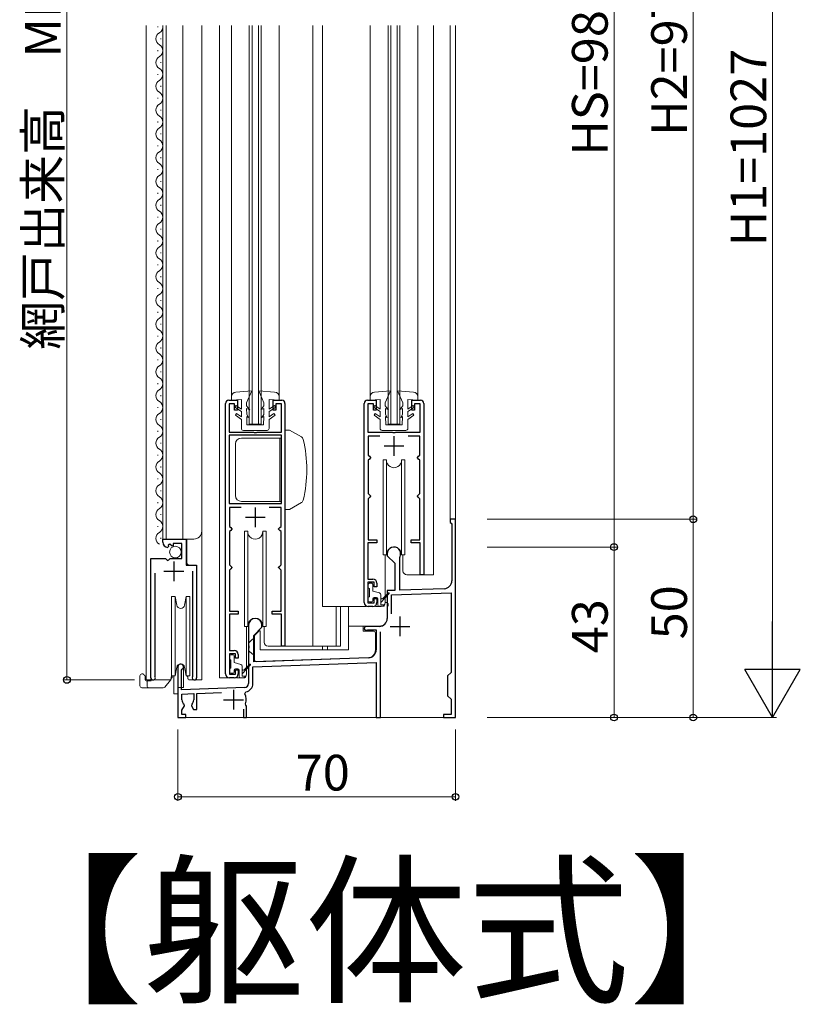
# Model space of a CAD drawing. Extents: x 0 to 1980, y 0 to 3207.
# Drawn here: x 351 to 548, y 1551 to 1800 of the extents above; entities that cross this region are included whole.
import ezdxf

# ---------------------------------------------------------------- set-up
doc = ezdxf.new("R2010")
doc.units = 0
doc.layers.add('USER1', color=3, linetype='CONTINUOUS')
for name, color, linetype, lineweight in [('YKK_11', 7, 'CONTINUOUS', 30), ('YKK_12', 2, 'CONTINUOUS', 13), ('YKK_13', 4, 'CONTINUOUS', 30), ('YKK_D', 6, 'CONTINUOUS', 13)]:
    doc.layers.add(name, color=color, linetype=linetype, lineweight=lineweight)
doc.styles.get("Standard").update_dxf_attribs({"font": 'txt', "bigfont": 'BIGFONT'})

msp = doc.modelspace()

# ---------------------------------------------------------------- linework, layer by layer
at = {"layer": 'YKK_11', "linetype": 'ByBlock', "lineweight": -2, "ltscale": 0.5}
for p, q in [((403.62, 1703.52), (405.82, 1703.52)), ((405.82, 1703.52), (405.82, 1701.02)), ((414.82, 1701.02), (414.82, 1703.52)), ((414.82, 1703.52), (417.02, 1703.52)), ((438.62, 1703.52), (440.82, 1703.52)), ((440.82, 1703.52), (440.82, 1701.02)), ((449.82, 1701.02), (449.82, 1703.52)), ((449.82, 1703.52), (452.02, 1703.52)), ((402.82, 1634.52), (402.82, 1702.72)), ((405.12, 1702.62), (403.72, 1702.62)), ((403.72, 1702.62), (403.72, 1695.52)), ((405.12, 1701.02), (405.12, 1702.62)), ((405.82, 1701.02), (405.12, 1701.02)), ((415.52, 1701.02), (414.82, 1701.02)), ((416.92, 1702.62), (415.52, 1702.62)), ((415.52, 1702.62), (415.52, 1701.02)), ((416.92, 1695.52), (416.92, 1702.62)), ((417.82, 1702.72), (417.82, 1641.52)), ((437.82, 1652.52), (437.82, 1702.72)), ((440.12, 1702.62), (438.72, 1702.62)), ((438.72, 1702.62), (438.72, 1695.52)), ((440.12, 1701.02), (440.12, 1702.62)), ((440.82, 1701.02), (440.12, 1701.02)), ((450.52, 1701.02), (449.82, 1701.02)), ((451.92, 1702.62), (450.52, 1702.62)), ((450.52, 1702.62), (450.52, 1701.02)), ((451.92, 1695.52), (451.92, 1702.62)), ((452.82, 1702.72), (452.82, 1659.52)), ((403.72, 1695.52), (409.86, 1695.52)), ((403.72, 1694.72), (403.72, 1677.52)), ((403.72, 1694.72), (403.72, 1677.52)), ((416.92, 1694.72), (403.72, 1694.72)), ((409.86, 1695.52), (410.05, 1695.4)), ((410.05, 1695.4), (410.6, 1695.4)), ((410.6, 1695.4), (410.78, 1695.52)), ((410.78, 1695.52), (416.92, 1695.52)), ((416.92, 1677.52), (416.92, 1694.72)), ((438.72, 1695.52), (444.86, 1695.52)), ((441.78, 1694.52), (438.82, 1694.52)), ((438.82, 1694.52), (438.82, 1689.72)), ((444.86, 1695.52), (445.05, 1695.4)), ((445.05, 1695.4), (445.6, 1695.4)), ((445.6, 1695.4), (445.78, 1695.52)), ((445.78, 1695.52), (451.92, 1695.52)), ((451.82, 1694.52), (448.86, 1694.52)), ((451.82, 1689.72), (451.82, 1694.52)), ((438.82, 1689.72), (439.12, 1689.42)), ((439.12, 1688.72), (438.82, 1688.42)), ((439.12, 1689.42), (439.42, 1689.12)), ((439.42, 1689.02), (439.12, 1688.72)), ((439.42, 1689.12), (439.42, 1689.02)), ((451.22, 1689.12), (451.52, 1689.42)), ((451.22, 1689.02), (451.22, 1689.12)), ((451.52, 1688.72), (451.22, 1689.02)), ((451.52, 1689.42), (451.82, 1689.72)), ((451.82, 1688.42), (451.52, 1688.72)), ((438.82, 1688.42), (438.82, 1680.02)), ((451.82, 1680.02), (451.82, 1688.42)), ((438.82, 1680.02), (439.12, 1679.72)), ((439.12, 1679.02), (438.82, 1678.72)), ((438.82, 1678.72), (438.82, 1668.32)), ((439.12, 1679.72), (439.42, 1679.42)), ((439.42, 1679.32), (439.12, 1679.02)), ((439.42, 1679.42), (439.42, 1679.32)), ((451.22, 1679.42), (451.52, 1679.72)), ((451.22, 1679.32), (451.22, 1679.42)), ((451.52, 1679.02), (451.22, 1679.32)), ((451.52, 1679.72), (451.82, 1680.02)), ((451.82, 1678.72), (451.52, 1679.02)), ((451.82, 1668.32), (451.82, 1678.72)), ((403.72, 1677.52), (416.92, 1677.52)), ((406.78, 1676.52), (403.82, 1676.52)), ((403.82, 1676.52), (403.82, 1671.72)), ((416.82, 1676.52), (413.86, 1676.52)), ((416.82, 1671.72), (416.82, 1676.52)), ((403.82, 1671.72), (404.12, 1671.42)), ((404.12, 1671.42), (404.42, 1671.12)), ((416.22, 1671.12), (416.52, 1671.42)), ((416.52, 1671.42), (416.82, 1671.72)), ((460.82, 1673.52), (459.52, 1673.52)), ((459.52, 1673.52), (459.52, 1672.72)), ((459.52, 1672.72), (459.72, 1672.52)), ((459.72, 1672.52), (459.92, 1672.32)), ((459.92, 1672.32), (459.92, 1658.02)), ((460.82, 1623.52), (460.82, 1673.52)), ((404.12, 1670.72), (403.82, 1670.42)), ((403.82, 1670.42), (403.82, 1662.02)), ((404.42, 1671.02), (404.12, 1670.72)), ((404.42, 1671.12), (404.42, 1671.02)), ((416.22, 1671.02), (416.22, 1671.12)), ((416.52, 1670.72), (416.22, 1671.02)), ((416.82, 1670.42), (416.52, 1670.72)), ((416.82, 1662.02), (416.82, 1670.42)), ((387.02, 1667.71), (387.02, 1668.51)), ((387.02, 1668.51), (392.92, 1668.51)), ((388.41, 1666.67), (388.2, 1666.42)), ((388.8, 1667.26), (388.33, 1666.99)), ((388.33, 1666.99), (388.41, 1666.67)), ((389.33, 1666.72), (388.8, 1667.26)), ((389.62, 1666.84), (389.33, 1666.72)), ((391.82, 1667.41), (389.62, 1667.41)), ((389.62, 1667.41), (389.62, 1666.84)), ((391.82, 1663.61), (391.82, 1667.41)), ((392.92, 1668.51), (392.92, 1661.91)), ((441.02, 1667.62), (438.72, 1667.62)), ((438.72, 1667.62), (438.72, 1658.42)), ((438.82, 1668.32), (441.02, 1668.32)), ((441.02, 1668.32), (441.02, 1667.62)), ((449.62, 1667.62), (449.62, 1668.32)), ((449.62, 1668.32), (451.82, 1668.32)), ((451.92, 1667.62), (449.62, 1667.62)), ((451.92, 1659.52), (451.92, 1667.62)), ((443.62, 1664.82), (443.62, 1664.32)), ((443.62, 1664.32), (445.52, 1662.42)), ((446.82, 1663.94), (446.85, 1664.08)), ((446.82, 1655.63), (446.82, 1663.94)), ((384.02, 1633.56), (384.02, 1663.61)), ((384.02, 1663.61), (387.65, 1663.61)), ((387.65, 1663.61), (388.19, 1663.16)), ((388.19, 1663.16), (388.52, 1663.31)), ((388.52, 1663.31), (388.82, 1663.61)), ((388.82, 1663.61), (391.82, 1663.61)), ((392.92, 1661.91), (395.52, 1661.91)), ((395.52, 1661.91), (395.52, 1633.56)), ((403.82, 1662.02), (404.12, 1661.72)), ((404.12, 1661.72), (404.42, 1661.42)), ((404.42, 1661.32), (404.12, 1661.02)), ((404.42, 1661.42), (404.42, 1661.32)), ((416.22, 1661.42), (416.52, 1661.72)), ((416.22, 1661.32), (416.22, 1661.42)), ((416.52, 1661.02), (416.22, 1661.32)), ((416.52, 1661.72), (416.82, 1662.02)), ((445.52, 1662.42), (445.52, 1655.58)), ((384.97, 1659.91), (384.97, 1634.05)), ((394.57, 1634.05), (394.57, 1660.41)), ((404.12, 1661.02), (403.82, 1660.72)), ((403.82, 1660.72), (403.82, 1650.32)), ((416.82, 1660.72), (416.52, 1661.02)), ((416.82, 1650.32), (416.82, 1660.72)), ((452.82, 1659.52), (451.92, 1659.52)), ((438.72, 1658.42), (440.02, 1658.42)), ((440.32, 1657.62), (438.72, 1657.62)), ((438.72, 1657.62), (438.72, 1652.42)), ((440.32, 1656.52), (440.32, 1657.62)), ((441.02, 1656.52), (440.32, 1656.52)), ((441.02, 1657.42), (441.02, 1656.52)), ((445.52, 1655.58), (443.62, 1655.52)), ((443.62, 1655.52), (443.62, 1652.47)), ((444.72, 1654.45), (459.72, 1654.98)), ((444.72, 1649.69), (444.72, 1654.45)), ((457.99, 1656.02), (446.82, 1655.63)), ((459.72, 1654.98), (459.72, 1634.92)), ((438.72, 1652.42), (440.32, 1652.42)), ((440.02, 1651.52), (438.82, 1651.52)), ((440.32, 1652.42), (440.32, 1653.52)), ((440.32, 1653.52), (441.02, 1653.52)), ((441.02, 1653.52), (441.02, 1652.52)), ((443.62, 1652.47), (443.74, 1652.29)), ((443.74, 1651.74), (443.62, 1651.56)), ((443.62, 1651.56), (443.62, 1648.52)), ((443.74, 1652.29), (443.74, 1651.74)), ((403.82, 1650.32), (406.02, 1650.32)), ((406.02, 1649.62), (403.82, 1649.62)), ((403.82, 1649.62), (403.82, 1640.42)), ((406.02, 1650.32), (406.02, 1649.62)), ((414.62, 1649.62), (414.62, 1650.32)), ((414.62, 1650.32), (416.82, 1650.32)), ((416.92, 1649.62), (414.62, 1649.62)), ((416.92, 1641.52), (416.92, 1649.62)), ((408.62, 1646.82), (408.62, 1641.77)), ((412.02, 1646.32), (412.02, 1646.82)), ((441.62, 1646.52), (438.32, 1646.52)), ((409.92, 1644.22), (412.02, 1646.32)), ((409.92, 1637.56), (409.92, 1644.22)), ((438.56, 1645.58), (438.71, 1645.62)), ((438.71, 1645.62), (440.82, 1645.62)), ((440.82, 1645.62), (440.82, 1640.57)), ((441.92, 1623.52), (441.92, 1645.17)), ((408.62, 1641.77), (408.74, 1641.59)), ((408.74, 1641.59), (408.74, 1641.04)), ((417.82, 1641.52), (416.92, 1641.52)), ((403.82, 1640.42), (405.02, 1640.42)), ((405.32, 1639.62), (403.82, 1639.62)), ((403.82, 1639.62), (403.82, 1634.42)), ((405.32, 1638.52), (405.32, 1639.62)), ((406.02, 1639.42), (406.02, 1638.52)), ((408.74, 1641.04), (408.62, 1640.86)), ((408.62, 1640.86), (408.62, 1632.1)), ((406.02, 1638.52), (405.32, 1638.52)), ((409.72, 1636.35), (440.82, 1637.44)), ((438.89, 1638.57), (409.92, 1637.56)), ((440.82, 1637.44), (440.82, 1623.52)), ((384.97, 1634.05), (385.02, 1633.88)), ((390.82, 1636.32), (390.82, 1623.52)), ((391.72, 1635.45), (391.87, 1635.71)), ((391.72, 1630.55), (391.72, 1635.45)), ((394.52, 1633.88), (394.57, 1634.05)), ((403.82, 1634.42), (405.32, 1634.42)), ((405.32, 1634.42), (405.32, 1635.52)), ((405.32, 1635.52), (406.02, 1635.52)), ((406.02, 1635.52), (406.02, 1634.52)), ((409.72, 1632.1), (409.72, 1636.35)), ((459.72, 1634.92), (458.82, 1634.02)), ((458.82, 1634.02), (458.82, 1629.02)), ((405.02, 1633.52), (403.82, 1633.52)), ((407.66, 1631.1), (391.72, 1630.55)), ((391.82, 1629.45), (394.82, 1629.56)), ((391.82, 1628.02), (391.82, 1629.45)), ((394.82, 1629.56), (394.82, 1628.02)), ((395.62, 1629.58), (401.8, 1629.8)), ((395.62, 1625.52), (395.62, 1629.58)), ((407.68, 1629.46), (407.97, 1630.03)), ((458.82, 1629.02), (459.72, 1628.12)), ((391.82, 1625.42), (392.43, 1626.48)), ((392.43, 1626.48), (392.36, 1626.86)), ((394.28, 1626.86), (394.21, 1626.48)), ((394.21, 1626.48), (394.76, 1625.52)), ((407.98, 1626.67), (407.86, 1627.01)), ((408.12, 1626.42), (407.98, 1626.67)), ((459.72, 1628.12), (459.72, 1624.32)), ((391.82, 1624.32), (391.82, 1625.42)), ((392.82, 1624.32), (391.82, 1624.32)), ((392.82, 1623.52), (392.82, 1624.32)), ((394.76, 1625.52), (395.62, 1625.52)), ((407.32, 1625.62), (407.32, 1623.52)), ((408.12, 1623.52), (408.12, 1626.42)), ((459.72, 1624.32), (457.82, 1624.32)), ((457.82, 1624.32), (457.82, 1623.52)), ((390.82, 1623.52), (392.82, 1623.52)), ((407.32, 1623.52), (408.12, 1623.52)), ((440.82, 1623.52), (441.92, 1623.52)), ((457.82, 1623.52), (460.82, 1623.52))]:
    msp.add_line(p, q, dxfattribs=at)
at = {"layer": 'YKK_11', "ltscale": 0.5}
for p, q in [((445.32, 1694.52), (445.32, 1689.52)), ((442.82, 1692.02), (447.82, 1692.02)), ((410.32, 1676.52), (410.32, 1671.52)), ((407.82, 1674.02), (412.82, 1674.02)), ((389.77, 1662.91), (389.77, 1657.91)), ((387.27, 1660.41), (392.27, 1660.41)), ((446.82, 1649.02), (446.82, 1644.02)), ((444.32, 1646.52), (449.32, 1646.52)), ((404.82, 1630.52), (404.82, 1625.52)), ((402.32, 1628.02), (407.32, 1628.02))]:
    msp.add_line(p, q, dxfattribs=at)
at = {"layer": 'YKK_11', "linetype": 'ByBlock', "lineweight": -2, "ltscale": 0.5}
for centre, radius, start, end in [((403.62, 1702.72), 0.8, 90, 180), ((417.02, 1702.72), 0.8, 0, 90), ((438.62, 1702.72), 0.8, 90, 180), ((452.02, 1702.72), 0.8, 0, 90), ((388.32, 1667.71), 1.3, 180, 264.7841), ((445.32, 1664.82), 1.7, 334.1581, 180), ((440.02, 1657.42), 1, 0, 90), ((457.92, 1658.02), 2, 272, 0), ((438.82, 1652.52), 1, 180, 270), ((440.02, 1652.52), 1, 270, 360), ((410.32, 1646.82), 1.7, 360, 180), ((438.32, 1646.02), 0.5, 90, 298.9551), ((441.62, 1648.52), 2, 270, 360), ((405.02, 1639.42), 1, 0, 90), ((438.82, 1640.57), 2, 272, 360), ((391.52, 1636.32), 0.7, 300, 180), ((403.82, 1634.52), 1, 180, 270), ((405.02, 1634.52), 1, 270, 360), ((384.57, 1633.56), 0.55, 179.9999, 34.5604), ((394.97, 1633.56), 0.55, 145.4393, 360), ((407.62, 1632.1), 1, 272, 360), ((407.62, 1632.1), 2.1, 279.532, 360), ((404.82, 1628.02), 3.2, 341.7657, 26.7757), ((393.32, 1628.02), 1.5, 180, 230.4059), ((393.32, 1628.02), 1.5, 309.5941, 360)]:
    msp.add_arc(centre, radius, start, end, dxfattribs=at)
at = {"layer": 'YKK_12', "lineweight": 13, "ltscale": 0.5}
for p, q in [((382.82, 1798.02), (382.82, 1633.01)), ((387.02, 1668.51), (387.02, 1798.02)), ((387.82, 1668.51), (387.82, 1798.02)), ((392.02, 1668.51), (392.02, 1798.02)), ((396.82, 1633.01), (396.82, 1798.02)), ((401.32, 1798.02), (401.32, 1633.52)), ((424.82, 1798.02), (424.82, 1641.52)), ((427.32, 1798.02), (427.32, 1651.52)), ((455.32, 1798.02), (455.32, 1659.52)), ((387.02, 1668.51), (394.82, 1668.51)), ((393.02, 1662.41), (393.02, 1668.51)), ((384.02, 1633.01), (384.02, 1662.61)), ((393.52, 1661.91), (393.02, 1662.41)), ((395.52, 1633.01), (395.52, 1660.8)), ((452.12, 1659.52), (455.32, 1659.52)), ((438.32, 1651.52), (427.32, 1651.52)), ((430.72, 1651.52), (430.72, 1641.52)), ((431.82, 1651.52), (431.82, 1641.52)), ((417.12, 1641.52), (431.82, 1641.52)), ((382.82, 1633.01), (389.02, 1633.01)), ((394.97, 1633.01), (396.82, 1633.01)), ((403.32, 1633.52), (401.32, 1633.52))]:
    msp.add_line(p, q, dxfattribs=at)
at = {"layer": 'YKK_12'}
for p, q in [((408.82, 1697.52), (408.82, 1798.02)), ((409.52, 1798.02), (409.52, 1697.52)), ((411.12, 1697.52), (411.12, 1798.02)), ((411.82, 1798.02), (411.82, 1697.52)), ((443.82, 1697.52), (443.82, 1798.02)), ((444.52, 1798.02), (444.52, 1697.52)), ((446.12, 1697.52), (446.12, 1798.02)), ((446.82, 1798.02), (446.82, 1697.52)), ((411.82, 1697.52), (408.82, 1697.52)), ((446.82, 1697.52), (443.82, 1697.52)), ((389.82, 1629.52), (390.82, 1629.52))]:
    msp.add_line(p, q, dxfattribs=at)
at = {"layer": 'YKK_12', "ltscale": 0.5}
for p, q in [((459.52, 1798.02), (459.52, 1673.52)), ((460.82, 1798.02), (460.82, 1623.52)), ((460.82, 1673.52), (459.52, 1673.52)), ((427.32, 1640.57), (427.32, 1641.52)), ((428.52, 1640.57), (428.52, 1641.52)), ((390.82, 1636.73), (390.82, 1623.52)), ((392.22, 1636.73), (392.22, 1631.12)), ((389.82, 1634.02), (389.82, 1629.52)), ((392.22, 1631.12), (390.82, 1631.12)), ((390.82, 1623.52), (460.82, 1623.52))]:
    msp.add_line(p, q, dxfattribs=at)
at = {"layer": 'YKK_12', "lineweight": 13, "ltscale": 0.5}
msp.add_arc((394.82, 1670.51), 2, 270, 0, dxfattribs=at)
at = {"layer": 'YKK_13', "lineweight": 13, "ltscale": 0.5}
for p, q in [((385.76, 1797.61), (385.76, 1797.81)), ((404.32, 1798.02), (404.32, 1704.42)), ((416.32, 1798.02), (416.32, 1704.42)), ((439.32, 1798.02), (439.32, 1704.42)), ((451.32, 1798.02), (451.32, 1704.42)), ((386.52, 1794.61), (386.52, 1794.81)), ((385.76, 1791.61), (385.76, 1791.81)), ((386.52, 1788.61), (386.52, 1788.81)), ((385.76, 1785.61), (385.76, 1785.81)), ((386.52, 1782.61), (386.52, 1782.81)), ((385.76, 1779.61), (385.76, 1779.81)), ((386.52, 1776.61), (386.52, 1776.81)), ((385.76, 1773.61), (385.76, 1773.81)), ((386.52, 1770.61), (386.52, 1770.81)), ((385.76, 1767.61), (385.76, 1767.81)), ((386.52, 1764.61), (386.52, 1764.81)), ((385.76, 1761.61), (385.76, 1761.81)), ((386.52, 1758.61), (386.52, 1758.81)), ((385.76, 1755.61), (385.76, 1755.81)), ((386.52, 1752.61), (386.52, 1752.81)), ((385.76, 1749.61), (385.76, 1749.81)), ((386.52, 1746.61), (386.52, 1746.81)), ((385.76, 1743.61), (385.76, 1743.81)), ((386.52, 1740.61), (386.52, 1740.81)), ((385.76, 1737.61), (385.76, 1737.81)), ((386.52, 1734.61), (386.52, 1734.81)), ((385.76, 1731.61), (385.76, 1731.81)), ((386.52, 1728.61), (386.52, 1728.81)), ((385.76, 1725.61), (385.76, 1725.81)), ((386.52, 1722.61), (386.52, 1722.81)), ((385.76, 1719.61), (385.76, 1719.81)), ((386.52, 1716.61), (386.52, 1716.81)), ((385.76, 1713.61), (385.76, 1713.81)), ((386.52, 1710.61), (386.52, 1710.81)), ((385.76, 1707.61), (385.76, 1707.81)), ((386.52, 1704.61), (386.52, 1704.81)), ((404.32, 1703.52), (404.32, 1704.42)), ((406.82, 1703.72), (404.32, 1703.52)), ((409.42, 1705.92), (405.43, 1705.62)), ((406.82, 1703.72), (406.82, 1701.32)), ((409.42, 1705.92), (408.12, 1702.92)), ((411.22, 1705.92), (412.52, 1702.92)), ((411.22, 1705.92), (415.21, 1705.62)), ((413.82, 1703.72), (416.32, 1703.52)), ((413.82, 1703.72), (413.82, 1701.32)), ((416.32, 1703.52), (416.32, 1704.42)), ((439.32, 1703.52), (439.32, 1704.42)), ((441.82, 1703.72), (439.32, 1703.52)), ((444.42, 1705.92), (440.43, 1705.62)), ((441.82, 1703.72), (441.82, 1701.32)), ((444.42, 1705.92), (443.12, 1702.92)), ((446.22, 1705.92), (447.52, 1702.92)), ((446.22, 1705.92), (450.21, 1705.62)), ((448.82, 1703.72), (451.32, 1703.52)), ((448.82, 1703.72), (448.82, 1701.32)), ((451.32, 1703.52), (451.32, 1704.42)), ((385.76, 1701.61), (385.76, 1701.81)), ((405.17, 1701.8), (405.45, 1702.22)), ((406.82, 1700.72), (405.17, 1701.8)), ((405.45, 1702.22), (406.82, 1701.32)), ((408.12, 1702.92), (408.13, 1702.12)), ((408.92, 1701.12), (408.13, 1702.12)), ((408.92, 1701.12), (408.15, 1701.42)), ((408.15, 1701.42), (408.17, 1699.92)), ((411.72, 1701.12), (412.51, 1702.12)), ((411.72, 1701.12), (412.49, 1701.42)), ((412.49, 1701.42), (412.47, 1699.92)), ((412.52, 1702.92), (412.51, 1702.12)), ((415.19, 1702.22), (413.82, 1701.32)), ((413.82, 1700.72), (415.47, 1701.8)), ((415.47, 1701.8), (415.19, 1702.22)), ((440.17, 1701.8), (440.45, 1702.22)), ((441.82, 1700.72), (440.17, 1701.8)), ((440.45, 1702.22), (441.82, 1701.32)), ((443.12, 1702.92), (443.13, 1702.12)), ((443.92, 1701.12), (443.13, 1702.12)), ((443.92, 1701.12), (443.15, 1701.42)), ((443.15, 1701.42), (443.17, 1699.92)), ((446.72, 1701.12), (447.51, 1702.12)), ((446.72, 1701.12), (447.49, 1701.42)), ((447.49, 1701.42), (447.47, 1699.92)), ((447.52, 1702.92), (447.51, 1702.12)), ((450.19, 1702.22), (448.82, 1701.32)), ((448.82, 1700.72), (450.47, 1701.8)), ((450.47, 1701.8), (450.19, 1702.22)), ((386.52, 1698.61), (386.52, 1698.81)), ((405.32, 1699.82), (405.61, 1700.22)), ((406.82, 1698.72), (405.32, 1699.82)), ((405.61, 1700.22), (406.82, 1699.34)), ((406.82, 1700.72), (406.82, 1699.34)), ((406.82, 1698.72), (406.82, 1696.42)), ((408.62, 1699.22), (408.17, 1699.92)), ((408.62, 1699.22), (408.18, 1699.42)), ((408.18, 1699.42), (408.22, 1697.32)), ((412.02, 1699.22), (412.47, 1699.92)), ((412.02, 1699.22), (412.46, 1699.42)), ((412.46, 1699.42), (412.42, 1697.32)), ((413.82, 1700.72), (413.82, 1699.34)), ((415.03, 1700.22), (413.82, 1699.34)), ((413.82, 1698.72), (415.32, 1699.82)), ((413.82, 1698.72), (413.82, 1696.42)), ((415.32, 1699.82), (415.03, 1700.22)), ((440.32, 1699.82), (440.61, 1700.22)), ((441.82, 1698.72), (440.32, 1699.82)), ((440.61, 1700.22), (441.82, 1699.33)), ((441.82, 1700.72), (441.82, 1699.33)), ((441.82, 1698.72), (441.82, 1696.42)), ((443.62, 1699.22), (443.17, 1699.92)), ((443.62, 1699.22), (443.18, 1699.42)), ((443.18, 1699.42), (443.22, 1697.32)), ((447.02, 1699.22), (447.47, 1699.92)), ((447.02, 1699.22), (447.46, 1699.42)), ((447.46, 1699.42), (447.42, 1697.32)), ((448.82, 1700.72), (448.82, 1699.33)), ((450.03, 1700.22), (448.82, 1699.33)), ((448.82, 1698.72), (450.32, 1699.82)), ((448.82, 1698.72), (448.82, 1696.42)), ((450.32, 1699.82), (450.03, 1700.22)), ((408.22, 1697.32), (410.32, 1697.32)), ((412.42, 1697.32), (410.32, 1697.32)), ((418.99, 1696.02), (417.82, 1696.02)), ((417.82, 1676.02), (417.82, 1696.02)), ((421.95, 1694.31), (418.99, 1696.02)), ((443.22, 1697.32), (445.32, 1697.32)), ((447.42, 1697.32), (445.32, 1697.32)), ((385.76, 1695.61), (385.76, 1695.81)), ((416.92, 1694.02), (406.82, 1694.02)), ((410.32, 1695.92), (407.32, 1695.92)), ((410.32, 1695.92), (413.32, 1695.92)), ((416.52, 1694.02), (416.52, 1678.02)), ((445.32, 1695.92), (442.32, 1695.92)), ((445.32, 1695.92), (448.32, 1695.92)), ((386.52, 1692.61), (386.52, 1692.81)), ((405.32, 1692.52), (405.32, 1679.52)), ((385.76, 1689.61), (385.76, 1689.81)), ((386.52, 1686.61), (386.52, 1686.81)), ((442.57, 1688.52), (442.57, 1664.52)), ((443.42, 1688.52), (442.57, 1688.52)), ((443.42, 1688.52), (443.42, 1664.52)), ((448.07, 1688.52), (447.22, 1688.52)), ((447.22, 1688.52), (447.22, 1664.52)), ((448.07, 1664.52), (448.07, 1688.52)), ((385.76, 1683.61), (385.76, 1683.81)), ((386.52, 1680.61), (386.52, 1680.81)), ((385.76, 1677.61), (385.76, 1677.81)), ((416.92, 1678.02), (406.82, 1678.02)), ((421.95, 1677.72), (418.99, 1676.02)), ((386.52, 1674.61), (386.52, 1674.81)), ((417.82, 1676.02), (418.99, 1676.02)), ((385.76, 1671.61), (385.76, 1671.81)), ((386.52, 1668.61), (386.52, 1668.81)), ((407.57, 1670.52), (407.57, 1646.52)), ((408.42, 1670.52), (407.57, 1670.52)), ((408.42, 1670.52), (408.42, 1646.52)), ((413.07, 1670.52), (412.22, 1670.52)), ((412.22, 1670.52), (412.22, 1646.52)), ((413.07, 1646.52), (413.07, 1670.52)), ((442.57, 1664.52), (443.42, 1664.52)), ((443.07, 1664.52), (443.07, 1652.52)), ((447.22, 1664.52), (448.07, 1664.52)), ((447.57, 1664.52), (447.57, 1660.52)), ((452.12, 1659.52), (448.57, 1659.52)), ((438.82, 1657.07), (438.82, 1656.37)), ((439.72, 1657.37), (439.12, 1657.37)), ((440.02, 1657.07), (440.02, 1655.37)), ((389.22, 1654.02), (390.15, 1654.02)), ((389.22, 1654.02), (389.22, 1644.02)), ((390.15, 1654.02), (390.54, 1651.84)), ((390.15, 1654.02), (390.15, 1644.02)), ((392.51, 1651.84), (392.89, 1654.02)), ((392.89, 1654.02), (393.82, 1654.02)), ((392.89, 1654.02), (392.89, 1644.02)), ((393.82, 1654.02), (393.82, 1644.02)), ((439.12, 1656.07), (439.12, 1653.97)), ((440.02, 1655.37), (441.65, 1654.93)), ((442.02, 1652.57), (444.09, 1654.8)), ((442.02, 1654.45), (442.02, 1651.97)), ((442.53, 1653.55), (443.95, 1654.94)), ((433.82, 1640.57), (433.82, 1651.52)), ((438.82, 1653.67), (438.82, 1652.97)), ((439.12, 1652.67), (439.72, 1652.67)), ((440.02, 1653.47), (440.02, 1652.97)), ((440.32, 1653.77), (440.92, 1653.77)), ((442.07, 1651.52), (440.62, 1651.52)), ((441.22, 1653.47), (441.22, 1651.87)), ((441.52, 1651.57), (442.72, 1651.57)), ((442.72, 1651.97), (442.02, 1651.97)), ((442.53, 1653.55), (442.75, 1653.35)), ((443.62, 1652.57), (443.07, 1652.57)), ((443.62, 1648.57), (443.62, 1652.57)), ((407.57, 1646.52), (408.42, 1646.52)), ((408.07, 1646.52), (408.07, 1634.52)), ((412.22, 1646.52), (413.07, 1646.52)), ((412.57, 1646.52), (412.57, 1642.52)), ((433.82, 1646.57), (441.62, 1646.57)), ((437.52, 1646.57), (437.52, 1645.27)), ((389.22, 1644.02), (389.22, 1634.02)), ((390.15, 1644.02), (390.15, 1634.02)), ((392.89, 1644.02), (392.89, 1634.02)), ((393.82, 1644.02), (393.82, 1634.02)), ((410.12, 1644.17), (411.32, 1645.37)), ((410.12, 1638.09), (410.12, 1644.17)), ((411.32, 1645.37), (411.52, 1645.37)), ((411.52, 1645.37), (411.52, 1640.57)), ((437.52, 1645.27), (440.12, 1645.27)), ((440.62, 1644.77), (440.62, 1640.57)), ((408.62, 1642.27), (409.62, 1643.27)), ((408.62, 1640.47), (408.62, 1642.27)), ((409.92, 1643.27), (409.62, 1643.27)), ((410.12, 1643.27), (409.92, 1643.27)), ((417.12, 1641.52), (413.57, 1641.52)), ((403.82, 1639.07), (403.82, 1638.37)), ((404.72, 1639.37), (404.12, 1639.37)), ((405.02, 1639.07), (405.02, 1637.37)), ((409.62, 1639.47), (408.62, 1640.47)), ((409.62, 1639.47), (409.92, 1639.47)), ((409.92, 1639.47), (410.12, 1639.47)), ((411.52, 1640.57), (433.82, 1640.57)), ((404.12, 1638.07), (404.12, 1635.97)), ((405.02, 1637.37), (406.65, 1636.93)), ((407.02, 1634.57), (409.09, 1636.8)), ((407.02, 1636.45), (407.02, 1633.97)), ((407.53, 1635.55), (408.95, 1636.94)), ((438.69, 1638.57), (410.64, 1637.59)), ((381.22, 1634.02), (381.22, 1633.22)), ((382.02, 1634.52), (381.72, 1634.52)), ((382.52, 1634.02), (382.52, 1633.22)), ((389.22, 1634.13), (389.05, 1633.15)), ((390.15, 1634.02), (389.22, 1634.02)), ((389.39, 1634.02), (389.32, 1633.65)), ((390.15, 1634.02), (389.39, 1634.02)), ((390.54, 1636.19), (390.15, 1634.02)), ((392.89, 1634.02), (392.51, 1636.19)), ((393.82, 1634.02), (392.89, 1634.02)), ((393.08, 1634.02), (393.28, 1633.82)), ((393.08, 1634.02), (393.08, 1634.02)), ((393.29, 1633.5), (393.28, 1634.02)), ((403.82, 1635.67), (403.82, 1634.97)), ((404.12, 1634.67), (404.72, 1634.67)), ((405.02, 1635.47), (405.02, 1634.97)), ((405.32, 1635.77), (405.92, 1635.77)), ((406.22, 1635.47), (406.22, 1633.87)), ((407.72, 1633.97), (407.02, 1633.97)), ((407.53, 1635.55), (407.75, 1635.35)), ((381.22, 1632.51), (381.22, 1633.22)), ((381.22, 1632.51), (381.22, 1631.52)), ((383.02, 1632.72), (382.93, 1632.72)), ((384.07, 1632.82), (383.02, 1632.82)), ((383.02, 1632.82), (383.02, 1631.52)), ((384.07, 1633.01), (384.07, 1632.82)), ((387.5, 1631.19), (388.94, 1632.91)), ((389.21, 1633.41), (389.06, 1633.23)), ((394.97, 1633.02), (393.79, 1633.02)), ((407.07, 1633.52), (405.62, 1633.52)), ((406.52, 1633.57), (407.72, 1633.57)), ((381.72, 1631.02), (383.52, 1631.02)), ((383.52, 1631.02), (387.11, 1631.02))]:
    msp.add_line(p, q, dxfattribs=at)
msp.add_circle((390.17, 1665.26), 1.45, dxfattribs=at)
for centre, radius, start, end in [((385.3, 1797.71), 1.72, 299.1904, 10.0893), ((386.98, 1794.71), 1.72, 119.1992, 240.8004), ((385.3, 1791.71), 1.72, 299.1904, 60.8092), ((386.98, 1788.71), 1.72, 119.1992, 240.8004), ((385.3, 1785.71), 1.72, 299.1904, 60.8092), ((386.98, 1782.71), 1.72, 119.1992, 240.8004), ((385.3, 1779.71), 1.72, 299.1904, 60.8092), ((386.98, 1776.71), 1.72, 119.1992, 240.8004), ((385.3, 1773.71), 1.72, 299.1904, 60.8092), ((386.98, 1770.71), 1.72, 119.1992, 240.8004), ((385.3, 1767.71), 1.72, 299.1904, 60.8092), ((386.98, 1764.71), 1.72, 119.1992, 240.8004), ((385.3, 1761.71), 1.72, 299.1904, 60.8092), ((386.98, 1758.71), 1.72, 119.1992, 240.8004), ((385.3, 1755.71), 1.72, 299.1904, 60.8092), ((386.98, 1752.71), 1.72, 119.1992, 240.8004), ((385.3, 1749.71), 1.72, 299.1904, 60.8092), ((386.98, 1746.71), 1.72, 119.1992, 240.8004), ((385.3, 1743.71), 1.72, 299.1904, 60.8092), ((386.98, 1740.71), 1.72, 119.1992, 240.8004), ((385.3, 1737.71), 1.72, 299.1904, 60.8092), ((386.98, 1734.71), 1.72, 119.1992, 240.8004), ((385.3, 1731.71), 1.72, 299.1904, 60.8092), ((386.98, 1728.71), 1.72, 119.1992, 240.8004), ((385.3, 1725.71), 1.72, 299.1904, 60.8092), ((386.98, 1722.71), 1.72, 119.1992, 240.8004), ((385.3, 1719.71), 1.72, 299.1904, 60.8092), ((386.98, 1716.71), 1.72, 119.1992, 240.8004), ((385.3, 1713.71), 1.72, 299.1904, 60.8092), ((386.98, 1710.71), 1.72, 119.1992, 240.8004), ((385.3, 1707.71), 1.72, 299.1904, 60.8092), ((386.98, 1704.71), 1.72, 119.1992, 240.8004), ((405.52, 1704.42), 1.2, 94.3481, 180), ((415.12, 1704.42), 1.2, 0, 85.6519), ((440.52, 1704.42), 1.2, 94.3481, 180), ((450.12, 1704.42), 1.2, 0, 85.6519), ((385.3, 1701.71), 1.72, 299.1904, 60.8092), ((386.98, 1698.71), 1.72, 119.1992, 240.8004), ((385.3, 1695.71), 1.72, 299.1904, 60.8092), ((407.32, 1696.42), 0.5, 180, 270), ((413.32, 1696.42), 0.5, 270, 0), ((442.32, 1696.42), 0.5, 180, 270), ((448.32, 1696.42), 0.5, 270, 0), ((386.98, 1692.71), 1.72, 119.1992, 240.8004), ((406.82, 1692.52), 1.5, 90, 180), ((421.45, 1693.44), 1, 13.4207, 60), ((390.32, 1686.02), 33, 346.5793, 13.4207), ((385.3, 1689.71), 1.72, 299.1904, 60.8092), ((386.98, 1686.71), 1.72, 119.1992, 240.8004), ((445.32, 1688.42), 1.9, 176.983, 3.017), ((385.3, 1683.71), 1.72, 299.1904, 60.8092), ((386.98, 1680.71), 1.72, 119.1992, 240.8004), ((385.3, 1677.71), 1.72, 299.1904, 60.8092), ((406.82, 1679.52), 1.5, 180, 270), ((386.98, 1674.71), 1.72, 119.1992, 240.8004), ((421.45, 1678.59), 1, 300, 346.5793), ((385.3, 1671.71), 1.72, 299.1904, 60.8092), ((386.98, 1668.71), 1.72, 119.1992, 240.8004), ((410.32, 1670.42), 1.9, 176.983, 3.017), ((445.32, 1664.62), 1.9, 356.983, 183.017), ((448.57, 1660.52), 1, 180, 270), ((439.12, 1657.07), 0.3, 90, 180), ((439.12, 1656.37), 0.3, 180, 270), ((439.72, 1657.07), 0.3, 0, 90), ((439.12, 1653.67), 0.3, 90, 180), ((441.52, 1654.45), 0.5, 0, 75), ((444.02, 1654.87), 0.1, 317.0511, 134.33), ((391.52, 1652.02), 1, 190, 350), ((439.12, 1652.97), 0.3, 180, 270), ((439.72, 1652.97), 0.3, 270, 0), ((440.32, 1653.47), 0.3, 90, 180), ((440.92, 1653.47), 0.3, 0, 90), ((441.52, 1651.87), 0.3, 180, 270), ((442.32, 1653.76), 0.3, 180, 314.33), ((442.07, 1652.52), 1, 270, 0), ((442.72, 1651.77), 0.2, 270, 90), ((410.32, 1646.62), 1.9, 356.983, 183.017), ((441.62, 1648.57), 2, 270, 0), ((440.12, 1644.77), 0.5, 0, 90), ((413.57, 1642.52), 1, 180, 270), ((404.12, 1639.07), 0.3, 90, 180), ((404.72, 1639.07), 0.3, 0, 90), ((438.62, 1640.57), 2, 272, 0), ((391.52, 1636.02), 1, 10, 170), ((404.12, 1638.37), 0.3, 180, 270), ((406.52, 1636.45), 0.5, 0, 75), ((409.02, 1636.87), 0.1, 317.0511, 134.33), ((410.62, 1638.09), 0.5, 180, 272), ((381.72, 1634.02), 0.5, 90, 180), ((404.12, 1635.67), 0.3, 90, 180), ((404.12, 1634.97), 0.3, 180, 270), ((404.72, 1634.97), 0.3, 270, 0), ((405.32, 1635.47), 0.3, 90, 180), ((405.92, 1635.47), 0.3, 0, 90), ((407.32, 1635.76), 0.3, 180, 314.33), ((407.07, 1634.52), 1, 270, 0), ((407.72, 1633.77), 0.2, 270, 90), ((381.72, 1631.52), 0.5, 180, 270), ((383.02, 1633.22), 0.5, 180, 270), ((383.52, 1631.52), 0.5, 180.0002, 270), ((388.55, 1633.23), 0.5, 320.0005, 349.9996), ((388.83, 1633.73), 0.5, 320.0001, 349.9998), ((393.79, 1633.52), 0.5, 182, 270), ((406.52, 1633.87), 0.3, 180, 270), ((387.11, 1631.52), 0.5, 270, 320)]:
    msp.add_arc(centre, radius, start, end, dxfattribs=at)
msp.add_spline([(382.52, 1634.02), (382.43, 1634.1), (382.35, 1634.19), (382.27, 1634.27), (382.2, 1634.34), (382.14, 1634.4), (382.09, 1634.45), (382.05, 1634.49), (382.03, 1634.51), (382.02, 1634.52)], degree=3, dxfattribs=at)
at = {"layer": 'YKK_D'}
for p, q in [((362.82, 1908.52), (362.82, 1633.01)), ((520.82, 1673.52), (520.82, 1900.52)), ((500.82, 1666.52), (500.82, 1897.52)), ((540.82, 1637.52), (540.82, 1886.52)), ((468.82, 1673.52), (521.82, 1673.52)), ((468.82, 1673.52), (521.82, 1673.52)), ((520.82, 1623.52), (520.82, 1673.52)), ((468.82, 1666.52), (501.82, 1666.52)), ((468.82, 1666.52), (501.82, 1666.52)), ((500.82, 1623.52), (500.82, 1666.52)), ((379.82, 1633.01), (361.82, 1633.01)), ((468.82, 1623.52), (521.82, 1623.52)), ((468.82, 1623.52), (541.82, 1623.52)), ((468.82, 1623.52), (501.82, 1623.52)), ((390.82, 1620.52), (390.82, 1602.52)), ((460.82, 1620.52), (460.82, 1602.52)), ((390.82, 1603.52), (460.82, 1603.52))]:
    msp.add_line(p, q, dxfattribs=at)
at = {"layer": 'YKK_D', "lineweight": -2}
for p, q in [((540.82, 1623.52), (540.82, 1647.76)), ((540.82, 1623.52), (533.82, 1635.64)), ((547.82, 1635.64), (533.82, 1635.64)), ((540.82, 1623.52), (547.82, 1635.64))]:
    msp.add_line(p, q, dxfattribs=at)
at = {"layer": 'YKK_D', "linetype": 'ByBlock', "lineweight": -2}
for centre in [(520.82, 1673.52), (520.82, 1673.52), (500.82, 1666.52), (500.82, 1666.52), (362.82, 1633.01), (500.82, 1623.52), (520.82, 1623.52), (390.82, 1603.52), (460.82, 1603.52)]:
    msp.add_circle(centre, 0.85, dxfattribs=at)

# ---------------------------------------------------------------- texts
at = {"layer": 'USER1'}
msp.add_text('【躯体式】', height=30, dxfattribs=at).set_placement((341.02, 1554.72))
at = {"layer": 'YKK_D'}
for s, p in [('網戸出来高\u3000MH=HS+44.5', (361.22, 1716.29)), ('H2=977', (519.22, 1770.22)), ('HS=981', (499.22, 1765.22)), ('H1=1027', (539.22, 1742.34)), ('50', (519.22, 1643.24)), ('43', (499.22, 1639.74))]:
    msp.add_text(s, height=9, rotation=90, dxfattribs=at).set_placement(p)
msp.add_text('70', height=9, dxfattribs=at).set_placement((420.54, 1605.12))

doc.saveas('drawing.dxf')
